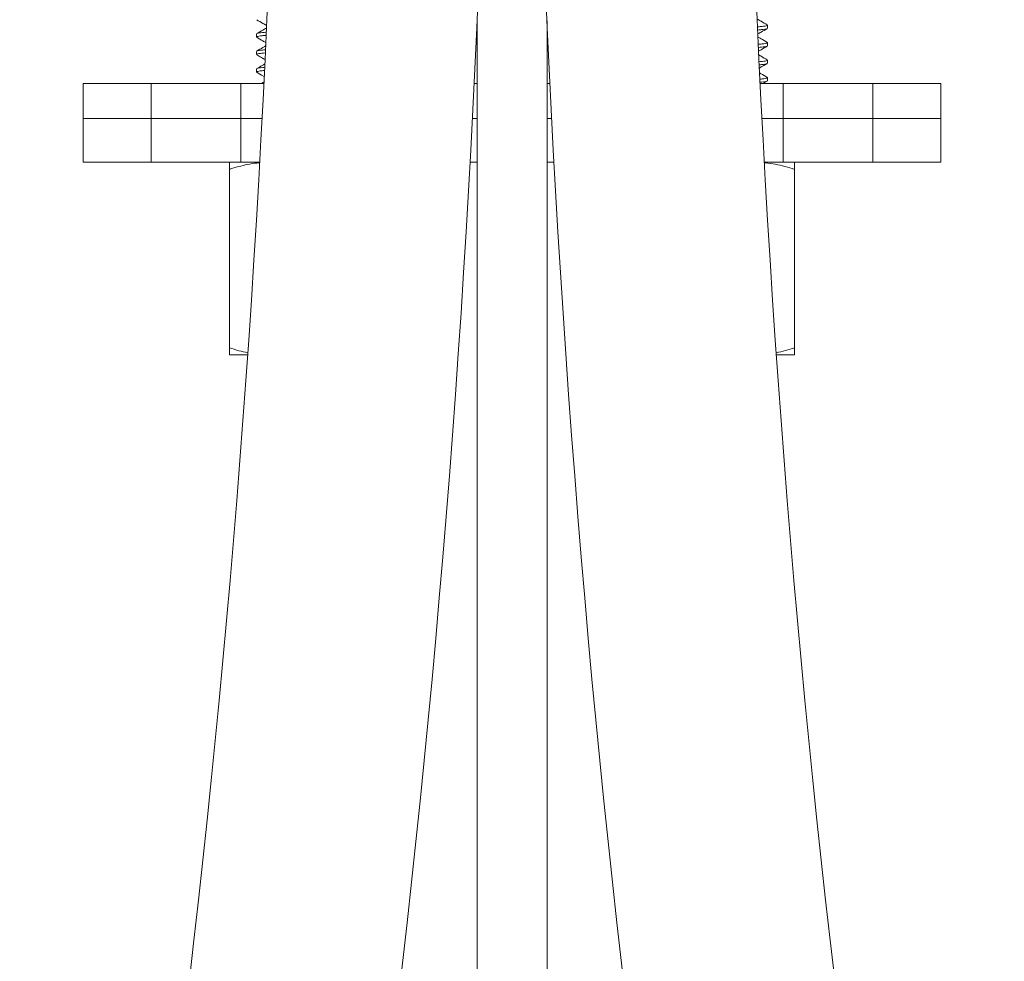
# Model space of a CAD drawing. Units: millimetres. Extents: x -1618 to 2604, y -3367 to 1332.
# Drawn here: x 405 to 687, y -9 to 260 of the extents above; entities that cross this region are included whole.
import ezdxf

# ---------------------------------------------------------------- set-up
doc = ezdxf.new("R2010")
doc.units = ezdxf.units.MM
doc.header["$LTSCALE"] = 5

msp = doc.modelspace()

# ---------------------------------------------------------------- linework, layer by layer
at = {"color": 7, "linetype": 'Continuous', "lineweight": 15}
for p, q in [((535.85, 259.39), (535.85, -421)), ((555.85, -421), (555.85, 259.39)), ((618.85, 257.29), (618.85, 258.2)), ((472.85, 255.7), (472.85, 254.79)), ((618.85, 252.29), (618.85, 253.2)), ((472.85, 250.7), (472.85, 249.79)), ((618.85, 247.29), (618.85, 248.2)), ((472.85, 245.7), (472.85, 244.79)), ((617.55, 241.5), (618.79, 242.22)), ((618.85, 242.29), (618.85, 243.2)), ((423.35, 241.5), (423.35, 231.5)), ((423.35, 241.5), (442.7, 241.5)), ((442.7, 241.5), (468.35, 241.5)), ((468.35, 241.5), (468.35, 231.5)), ((468.35, 241.5), (474.95, 241.5)), ((535.02, 241.5), (535.85, 241.5)), ((555.85, 241.5), (556.68, 241.5)), ((616.75, 241.5), (623.35, 241.5)), ((623.35, 241.5), (623.35, 231.5)), ((623.35, 241.5), (648.99, 241.5)), ((648.99, 241.5), (668.35, 241.5)), ((668.35, 231.5), (668.35, 241.5)), ((423.35, 231.5), (423.35, 219)), ((423.35, 231.5), (442.7, 231.5)), ((442.7, 231.5), (468.35, 231.5)), ((468.35, 231.5), (474.44, 231.5)), ((468.35, 219), (468.35, 231.5)), ((534.52, 231.5), (535.85, 231.5)), ((555.85, 231.5), (557.17, 231.5)), ((617.25, 231.5), (623.35, 231.5)), ((623.35, 231.5), (648.99, 231.5)), ((623.35, 219), (623.35, 231.5)), ((648.99, 231.5), (668.35, 231.5)), ((668.35, 219), (668.35, 231.5)), ((442.7, 219), (423.35, 219)), ((468.35, 219), (442.7, 219)), ((465.1, 216.99), (465.1, 166.01)), ((473.77, 219), (468.35, 219)), ((535.85, 219), (533.86, 219)), ((557.83, 219), (555.85, 219)), ((623.35, 219), (617.92, 219)), ((648.99, 219), (623.35, 219)), ((626.6, 216.99), (626.6, 166.01)), ((668.35, 219), (648.99, 219)), ((470.33, 164), (465.1, 164)), ((626.6, 164), (621.36, 164))]:
    msp.add_line(p, q, dxfattribs=at)
at = {"color": 7, "linetype": 'Continuous', "lineweight": 0}
for p, q in [((442.7, 241.5), (442.7, 231.5)), ((648.99, 241.5), (648.99, 231.5)), ((442.7, 219), (442.7, 231.5)), ((648.99, 219), (648.99, 231.5))]:
    msp.add_line(p, q, dxfattribs=at)
at = {"color": 7, "linetype": 'Continuous', "lineweight": 15}
for centre, radius, start, end in [((-3343.18, 430), 3822.78, 348.67631, 359.68525), ((-3343.18, 430), 3882.78, 348.67631, 359.69011), ((4434.88, 430), 3882.78, 180.30989, 191.32369), ((4434.88, 430), 3822.78, 180.31475, 191.32369)]:
    msp.add_arc(centre, radius, start, end, dxfattribs=at)
for points, knots in [([(472.91, 259.72), (473.5, 259.37), (474.43, 258.84), (475.35, 258.3), (475.69, 258.1)], [0, 0, 0, 0, 0.6406855, 1, 1, 1, 1]), ([(618.78, 258.28), (618.19, 258.63), (617.24, 259.18), (616.29, 259.73), (615.94, 259.93)], [0, 0, 0, 0, 0.6278384, 1, 1, 1, 1]), ([(475.66, 257.38), (475.33, 257.19), (474.42, 256.65), (473.5, 256.12), (472.9, 255.78)], [0, 0, 0, 0, 0.352327, 1, 1, 1, 1]), ([(472.95, 255.78), (472.98, 255.8), (473.05, 255.86), (473.58, 255.97), (474.42, 256.09), (475.23, 256.16), (475.61, 256.19)], [0, 0, 0, 0, 0.1518634, 0.4492163, 0.7391721, 1, 1, 1, 1]), ([(616.03, 257.71), (616.07, 257.71), (616.58, 257.75), (617.32, 257.83), (618.21, 257.95), (618.75, 258.07), (618.81, 258.16), (618.84, 258.2)], [0, 0, 0, 0, 0.016401, 0.258179, 0.50454, 0.757186, 1, 1, 1, 1]), ([(618.74, 257.22), (618.72, 257.2), (618.64, 257.13), (618.11, 257.03), (617.27, 256.91), (616.46, 256.84), (616.07, 256.8)], [0, 0, 0, 0, 0.152542, 0.448325, 0.736749, 1, 1, 1, 1]), ([(616.12, 255.67), (616.42, 255.84), (617.31, 256.36), (618.2, 256.88), (618.79, 257.22)], [0, 0, 0, 0, 0.333518, 1, 1, 1, 1]), ([(475.57, 255.28), (475.57, 255.28), (475.09, 255.24), (474.38, 255.17), (473.49, 255.05), (472.95, 254.92), (472.89, 254.84), (472.86, 254.79)], [0, 0, 0, 0, 0.001025, 0.246583, 0.496795, 0.75339, 1, 1, 1, 1]), ([(472.91, 254.72), (473.51, 254.37), (474.36, 253.87), (475.22, 253.37), (475.49, 253.22)], [0, 0, 0, 0, 0.69282, 1, 1, 1, 1]), ([(618.79, 253.28), (618.2, 253.62), (617.32, 254.13), (616.44, 254.64), (616.15, 254.81)], [0, 0, 0, 0, 0.675232, 1, 1, 1, 1]), ([(616.24, 252.73), (616.61, 252.76), (617.38, 252.83), (618.2, 252.95), (618.75, 253.07), (618.81, 253.16), (618.84, 253.2)], [0, 0, 0, 0, 0.227567, 0.484094, 0.747166, 1, 1, 1, 1]), ([(475.45, 252.25), (475.19, 252.11), (474.35, 251.62), (473.51, 251.13), (472.91, 250.78)], [0, 0, 0, 0, 0.298027, 1, 1, 1, 1]), ([(472.96, 250.78), (472.98, 250.8), (473.06, 250.87), (473.58, 250.97), (474.37, 251.08), (475.1, 251.15), (475.4, 251.17)], [0, 0, 0, 0, 0.1491434, 0.4659884, 0.7749516, 1, 1, 1, 1]), ([(618.73, 252.21), (618.71, 252.19), (618.63, 252.13), (618.11, 252.03), (617.32, 251.92), (616.59, 251.85), (616.28, 251.82)], [0, 0, 0, 0, 0.1401655, 0.4589646, 0.7698329, 1, 1, 1, 1]), ([(616.32, 250.79), (616.55, 250.92), (617.36, 251.39), (618.18, 251.87), (618.78, 252.21)], [0, 0, 0, 0, 0.273871, 1, 1, 1, 1]), ([(475.36, 250.26), (475.03, 250.23), (474.29, 250.16), (473.5, 250.05), (472.94, 249.92), (472.89, 249.84), (472.86, 249.79)], [0, 0, 0, 0, 0.212117, 0.473775, 0.742109, 1, 1, 1, 1]), ([(472.92, 249.72), (473.23, 249.54), (473.83, 249.18), (474.63, 248.72), (475.1, 248.45), (475.27, 248.35)], [0, 0, 0, 0, 0.398331, 0.779872, 1, 1, 1, 1]), ([(618.77, 248.29), (618.18, 248.63), (617.38, 249.1), (616.58, 249.56), (616.37, 249.68)], [0, 0, 0, 0, 0.740632, 1, 1, 1, 1]), ([(616.45, 247.75), (616.74, 247.78), (617.44, 247.84), (618.19, 247.95), (618.75, 248.07), (618.81, 248.16), (618.84, 248.2)], [0, 0, 0, 0, 0.190826, 0.459555, 0.73514, 1, 1, 1, 1]), ([(475.11, 245.24), (474.87, 245.21), (474.22, 245.15), (473.5, 245.05), (472.94, 244.92), (472.89, 244.84), (472.86, 244.79)], [0, 0, 0, 0, 0.1640332, 0.4416604, 0.7263699, 1, 1, 1, 1]), ([(475.21, 247.12), (474.96, 246.97), (474.2, 246.53), (473.44, 246.08), (472.92, 245.78)], [0, 0, 0, 0, 0.320305, 1, 1, 1, 1]), ([(472.96, 245.78), (472.99, 245.8), (473.06, 245.87), (473.59, 245.97), (474.3, 246.07), (474.94, 246.13), (475.16, 246.15)], [0, 0, 0, 0, 0.153356, 0.493911, 0.825994, 1, 1, 1, 1]), ([(618.73, 247.21), (618.71, 247.19), (618.63, 247.13), (618.11, 247.03), (617.38, 246.92), (616.73, 246.87), (616.49, 246.84)], [0, 0, 0, 0, 0.1510651, 0.4869706, 0.81452, 1, 1, 1, 1]), ([(616.54, 245.91), (616.62, 245.96), (617.36, 246.39), (618.11, 246.83), (618.78, 247.21)], [0, 0, 0, 0, 0.107039, 1, 1, 1, 1]), ([(472.9, 244.72), (473.5, 244.38), (474.2, 243.97), (474.9, 243.56), (475.01, 243.5)], [0, 0, 0, 0, 0.844116, 1, 1, 1, 1]), ([(474.93, 241.95), (474.85, 241.91), (474.59, 241.76), (474.33, 241.61), (474.15, 241.5)], [0, 0, 0, 0, 0.298232, 1, 1, 1, 1]), ([(618.78, 243.28), (618.18, 243.63), (617.46, 244.05), (616.74, 244.47), (616.61, 244.54)], [0, 0, 0, 0, 0.824016, 1, 1, 1, 1]), ([(616.71, 242.77), (616.91, 242.79), (617.51, 242.85), (618.19, 242.95), (618.75, 243.07), (618.81, 243.16), (618.84, 243.2)], [0, 0, 0, 0, 0.139439, 0.425234, 0.71832, 1, 1, 1, 1]), ([(618.74, 242.22), (618.72, 242.2), (618.64, 242.13), (618.1, 242.03), (617.45, 241.93), (616.9, 241.88), (616.76, 241.87)], [0, 0, 0, 0, 0.178445, 0.534256, 0.881216, 1, 1, 1, 1]), ([(465.1, 216.99), (465.1, 217.41), (465.1, 218.05), (465.1, 218.59), (465.1, 218.93), (465.1, 218.97), (465.1, 219)], [0, 0, 0, 0, 0.371882, 0.559566, 0.74723, 1, 1, 1, 1]), ([(473.69, 218.85), (473.44, 218.84), (472.3, 218.77), (470.29, 218.41), (467.68, 217.81), (465.96, 217.26), (465.1, 216.99)], [0, 0, 0, 0, 0.08815, 0.388467, 0.694204, 1, 1, 1, 1]), ([(626.6, 216.99), (625.69, 217.28), (623.87, 217.86), (621.07, 218.47), (619.11, 218.82), (618.08, 218.86), (618, 218.87)], [0, 0, 0, 0, 0.322918, 0.645763, 0.974715, 1, 1, 1, 1]), ([(626.6, 219), (626.6, 218.97), (626.6, 218.9), (626.6, 218.25), (626.6, 217.41), (626.6, 216.99)], [0, 0, 0, 0, 0.252807, 0.624432, 1, 1, 1, 1]), ([(465.1, 166.01), (466.01, 165.72), (467.73, 165.16), (469.49, 164.79), (470.32, 164.62)], [0, 0, 0, 0, 0.5272951, 1, 1, 1, 1]), ([(465.1, 164), (465.1, 164.03), (465.1, 164.1), (465.1, 164.74), (465.1, 165.59), (465.1, 166.01)], [0, 0, 0, 0, 0.2528067, 0.6244315, 1, 1, 1, 1]), ([(621.38, 164.61), (621.38, 164.61), (622.26, 164.76), (624.01, 165.2), (625.74, 165.74), (626.6, 166.01)], [0, 0, 0, 0, 0.000041, 0.499972, 1, 1, 1, 1]), ([(626.6, 166.01), (626.6, 165.59), (626.6, 164.95), (626.6, 164.4), (626.6, 164.07), (626.6, 164.03), (626.6, 164)], [0, 0, 0, 0, 0.371882, 0.559566, 0.74723, 1, 1, 1, 1])]:
    msp.add_open_spline(points, degree=3, knots=knots, dxfattribs=at)

doc.saveas('drawing.dxf')
